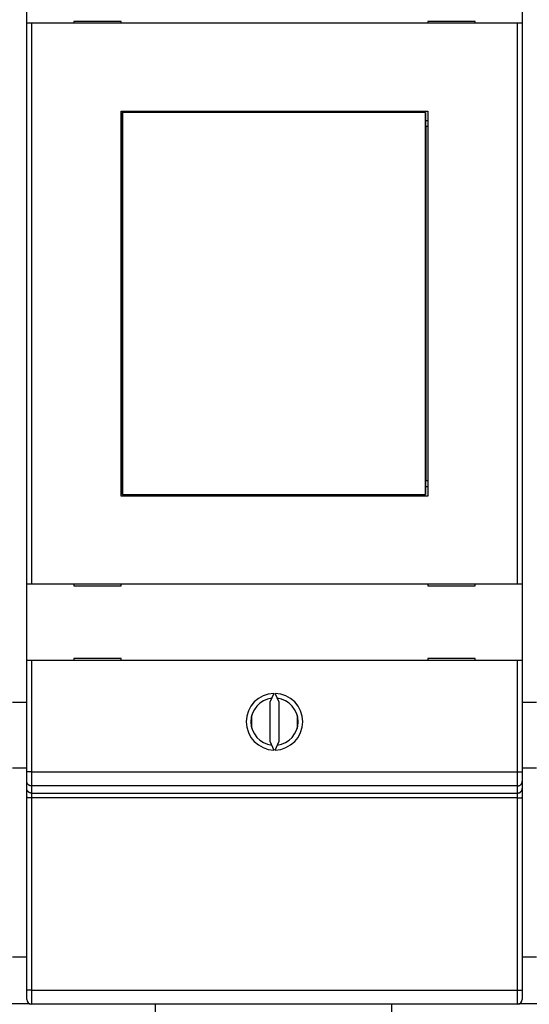
# Model space of a CAD drawing. Extents: x 133 to 841, y 0 to 549.
# Drawn here: x 667 to 721, y 121 to 225 of the extents above; entities that cross this region are included whole.
import ezdxf

# ---------------------------------------------------------------- set-up
doc = ezdxf.new("R2010")
doc.units = 0
doc.layers.add('3', color=7, linetype='CONTINUOUS')

msp = doc.modelspace()

# ---------------------------------------------------------------- linework, layer by layer
at = {"layer": '3', "color": 40, "linetype": 'CONTINUOUS'}
for p, q in [((667.6465, 225.01523), (667.6465, 233.11523)), ((720.1465, 233.11523), (720.1465, 225.01523)), ((667.6465, 165.61523), (667.6465, 225.01523)), ((668.1465, 225.01523), (667.6465, 225.01523)), ((719.6465, 225.01523), (668.1465, 225.01523)), ((668.14652, 225.0152), (668.14652, 165.61521)), ((677.6465, 225.21523), (672.6465, 225.21523)), ((672.6465, 225.21523), (672.6465, 225.01523)), ((677.6465, 225.01523), (677.6465, 225.21523)), ((715.1465, 225.21523), (710.1465, 225.21523)), ((710.1465, 225.21523), (710.1465, 225.01523)), ((715.1465, 225.01523), (715.1465, 225.21523)), ((720.1465, 225.01523), (719.6465, 225.01523)), ((719.64653, 165.61521), (719.64653, 225.0152)), ((720.1465, 225.01523), (720.1465, 165.61523)), ((677.6465, 215.71523), (710.1465, 215.71523)), ((677.6465, 174.91523), (677.6465, 215.71523)), ((677.75216, 215.57005), (677.77485, 215.57005)), ((677.75217, 214.07008), (677.75217, 215.57002)), ((677.77484, 215.57002), (677.77484, 175.07003)), ((709.88758, 215.57005), (677.77485, 215.57005)), ((709.88758, 215.57005), (709.91027, 215.57005)), ((709.88761, 175.07003), (709.88761, 215.57002)), ((709.91028, 215.57002), (709.91028, 214.07008)), ((710.1465, 215.71523), (710.1465, 174.91523)), ((677.6465, 214.71523), (677.75216, 214.71523)), ((677.73121, 214.07005), (677.6465, 214.07005)), ((677.7312, 176.57005), (677.7312, 214.07008)), ((677.75216, 214.07005), (677.73121, 214.07005)), ((709.91027, 214.71523), (710.1465, 214.71523)), ((709.93121, 214.07005), (709.91027, 214.07005)), ((710.13791, 214.07005), (709.93121, 214.07005)), ((709.93125, 214.07008), (709.93125, 176.57005)), ((710.1465, 214.07005), (710.13791, 214.07005)), ((677.6465, 176.57005), (677.73121, 176.57005)), ((677.73121, 176.57005), (677.75216, 176.57005)), ((677.75217, 175.07003), (677.75217, 176.57005)), ((709.91027, 176.57005), (709.93121, 176.57005)), ((709.91028, 176.57005), (709.91028, 175.07003)), ((709.93121, 176.57005), (710.13791, 176.57005)), ((710.13791, 176.57005), (710.1465, 176.57005)), ((677.75216, 175.91523), (677.6465, 175.91523)), ((710.1465, 175.91523), (709.91027, 175.91523)), ((710.1465, 174.91523), (677.6465, 174.91523)), ((677.77485, 175.07005), (677.75216, 175.07005)), ((677.77485, 175.07005), (709.88758, 175.07005)), ((709.91027, 175.07005), (709.88758, 175.07005)), ((667.6465, 157.51523), (667.6465, 165.61523)), ((667.6465, 165.61523), (668.1465, 165.61523)), ((668.1465, 165.61523), (719.6465, 165.61523)), ((672.6465, 165.61523), (672.6465, 165.41523)), ((672.6465, 165.41523), (677.6465, 165.41523)), ((677.6465, 165.41523), (677.6465, 165.61523)), ((710.1465, 165.61523), (710.1465, 165.41523)), ((710.1465, 165.41523), (715.1465, 165.41523)), ((715.1465, 165.41523), (715.1465, 165.61523)), ((719.6465, 165.61523), (720.1465, 165.61523)), ((720.1465, 165.61523), (720.1465, 157.51523)), ((677.6465, 157.71523), (672.6465, 157.71523)), ((672.6465, 157.71523), (672.6465, 157.51523)), ((677.6465, 157.51523), (677.6465, 157.71523)), ((715.1465, 157.71523), (710.1465, 157.71523)), ((710.1465, 157.71523), (710.1465, 157.51523)), ((715.1465, 157.51523), (715.1465, 157.71523)), ((667.6465, 145.70823), (667.6465, 157.51523)), ((668.1465, 157.51523), (667.6465, 157.51523)), ((719.6465, 157.51523), (668.1465, 157.51523)), ((720.1465, 157.51523), (719.6465, 157.51523)), ((720.1465, 157.51523), (720.1465, 145.70823)), ((693.83781, 154.01466), (693.3965, 153.06826)), ((694.3965, 153.06826), (693.95519, 154.01466)), ((667.6465, 153.03498), (666.1465, 153.03498)), ((693.3965, 153.06826), (693.3965, 148.9622)), ((694.3965, 148.9622), (694.3965, 153.06826)), ((721.6465, 153.03498), (720.1465, 153.03498)), ((691.49628, 150.31598), (691.49628, 151.71448)), ((696.29385, 151.72426), (696.29385, 150.3062)), ((693.3965, 148.9622), (693.83781, 148.0158)), ((693.95519, 148.0158), (694.3965, 148.9622)), ((667.6465, 146.10677), (666.1465, 146.10677)), ((721.6465, 146.10677), (720.1465, 146.10677)), ((667.6465, 144.71096), (667.6465, 145.70823)), ((720.1465, 145.70823), (720.1465, 144.71096)), ((667.6465, 143.95053), (667.6465, 144.71096)), ((720.1465, 144.71096), (720.1465, 143.95053)), ((667.6465, 142.97071), (667.6465, 143.95053)), ((667.6465, 122.57186), (667.6465, 142.97071)), ((720.1465, 143.95053), (720.1465, 142.97071)), ((720.1465, 142.97071), (720.1465, 122.57186)), ((666.1465, 126.10677), (667.6465, 126.10677)), ((720.1465, 126.10677), (721.6465, 126.10677)), ((667.6465, 121.58932), (667.6465, 122.57186)), ((720.1465, 122.57186), (720.1465, 121.58932)), ((667.8965, 121.10677), (665.8965, 121.10677)), ((667.8965, 121.1563), (667.8965, 121.10677)), ((668.01553, 121.10677), (667.8965, 121.10677)), ((719.6465, 121.08932), (668.1465, 121.08932)), ((681.2965, 99.214), (681.2965, 121.08932)), ((706.2965, 121.08932), (706.2965, 99.214)), ((719.89646, 121.10677), (719.73812, 121.10677)), ((719.89646, 121.16771), (719.8965, 121.10677)), ((721.8965, 121.10677), (719.8965, 121.10677))]:
    msp.add_line(p, q, dxfattribs=at)
at = {"layer": '3', "color": 3, "linetype": 'CONTINUOUS'}
for p, q in [((668.14652, 157.51524), (668.14652, 145.70826)), ((719.64653, 145.70826), (719.64653, 157.51524)), ((668.14652, 145.70826), (667.64649, 145.70826)), ((668.14652, 145.70826), (668.14652, 144.21237)), ((668.14652, 145.70826), (719.64653, 145.70826)), ((719.64653, 145.70826), (720.14648, 145.70826)), ((719.64653, 144.21237), (719.64653, 145.70826)), ((668.14652, 144.21237), (668.14652, 143.45187)), ((719.64653, 144.21237), (668.14652, 144.21237)), ((719.64653, 143.45187), (719.64653, 144.21237)), ((668.14652, 143.45187), (668.14652, 142.96196)), ((668.14652, 143.45187), (719.64653, 143.45187)), ((668.14652, 142.96196), (668.14652, 122.56315)), ((719.64653, 142.96196), (668.14652, 142.96196)), ((719.64653, 142.96196), (719.64653, 143.45187)), ((719.64653, 122.56315), (719.64653, 142.96196)), ((668.14652, 122.56315), (668.14652, 121.08928)), ((668.14652, 122.56315), (719.64653, 122.56315)), ((719.64653, 121.08928), (719.64653, 122.56315))]:
    msp.add_line(p, q, dxfattribs=at)
for points in [[(668.14652, 144.21237), (668.12269, 144.21292, -0.012767412), (668.09855, 144.21466, -0.012122544), (668.07406, 144.21764, -0.011941756), (668.04934, 144.22187, -0.012448034), (668.02449, 144.22745, -0.012687857), (667.99961, 144.23436, -0.012844886), (667.97481, 144.24269, -0.012948392), (667.95019, 144.2524, -0.013157644), (667.92588, 144.26353, -0.013270151), (667.90199, 144.27604, -0.01341762), (667.87865, 144.28995, -0.01349334), (667.85595, 144.30517, -0.013594824), (667.83405, 144.32171, -0.013652919), (667.813, 144.33946, -0.013726715), (667.79296, 144.35839, -0.013721352), (667.77398, 144.37837, -0.0136618), (667.75618, 144.39934, -0.013739576), (667.73959, 144.4212, -0.013908705), (667.72432, 144.44388, -0.013558729), (667.71037, 144.4671, -0.01274381), (667.69783, 144.49074, -0.013708501), (667.68665, 144.51517, -0.01575509), (667.67688, 144.54047, -0.01240225), (667.66856, 144.56445, -0.005404142), (667.66177, 144.58629, -0.016223498), (667.65602, 144.61404, -0.027137068), (667.65092, 144.65615, -0.0139062), (667.64649, 144.71094, -0.007645755)], [(719.64653, 144.21237), (719.67035, 144.21292, 0.012768482), (719.69449, 144.21466, 0.012123648), (719.71898, 144.21764, 0.011942919), (719.7437, 144.22187, 0.012449314), (719.76855, 144.22745, 0.012689221), (719.79343, 144.23436, 0.012846311), (719.81823, 144.24269, 0.012949861), (719.84284, 144.2524, 0.013159152), (719.86714, 144.26353, 0.01327167), (719.89103, 144.27604, 0.013419137), (719.91437, 144.28995, 0.013494829), (719.93706, 144.30517, 0.01359627), (719.95897, 144.32171, 0.013654296), (719.98001, 144.33946, 0.013728012), (720.00005, 144.35839, 0.013722539), (720.01903, 144.37837, 0.013662865), (720.03682, 144.39934, 0.01374051), (720.05341, 144.4212, 0.013909505), (720.06868, 144.44388, 0.013559352), (720.08263, 144.4671, 0.012744254), (720.09516, 144.49074, 0.013708817), (720.10634, 144.51517, 0.015755245), (720.1161, 144.54047, 0.012402199), (720.12442, 144.56445, 0.005404077), (720.13121, 144.58629, 0.016223183), (720.13695, 144.61404, 0.027135974), (720.14205, 144.65615, 0.013905395), (720.14648, 144.71094, 0.007645252)], [(668.14652, 143.45187), (668.12269, 143.45242, -0.012767939), (668.09855, 143.45417, -0.012122903), (668.07406, 143.45716, -0.011941966), (668.04934, 143.46138, -0.012448106), (668.02449, 143.46697, -0.012687767), (667.99961, 143.47388, -0.012844634), (667.97481, 143.48222, -0.012947972), (667.95019, 143.49192, -0.013157057), (667.92588, 143.50307, -0.013269395), (667.90199, 143.51558, -0.013416704), (667.87865, 143.52949, -0.013492271), (667.85595, 143.54472, -0.013593614), (667.83405, 143.56126, -0.013651578), (667.813, 143.57901, -0.013725262), (667.79296, 143.59795, -0.013719807), (667.77398, 143.61793, -0.013660193), (667.75618, 143.6389, -0.013737907), (667.73959, 143.66076, -0.013906984), (667.72432, 143.68344, -0.013557041), (667.71037, 143.70667, -0.012742232), (667.69783, 143.73031, -0.013706833), (667.68665, 143.75474, -0.015753234), (667.67688, 143.78004, -0.01240086), (667.66856, 143.80402, -0.005403558), (667.66177, 143.82587, -0.016221813), (667.65602, 143.85362, -0.02713465), (667.65092, 143.89573, -0.013905183), (667.64649, 143.95053, -0.007645261)], [(668.14652, 142.96196), (668.12269, 142.96197, -0.000223358), (668.09855, 142.962, -0.000213069), (668.07406, 142.96205, -0.000211894), (668.04934, 142.96213, -0.000223999), (668.02449, 142.96223, -0.000233025), (667.99961, 142.96235, -0.000241939), (667.97481, 142.9625, -0.000251935), (667.95019, 142.96267, -0.000265786), (667.92588, 142.96286, -0.000280738), (667.90199, 142.96308, -0.000298869), (667.87865, 142.96333, -0.000319715), (667.85595, 142.9636, -0.000344608), (667.83405, 142.96389, -0.000374784), (667.813, 142.9642, -0.000410674), (667.79296, 142.96453, -0.000454009), (667.77398, 142.96488, -0.000503345), (667.75618, 142.96525, -0.000573674), (667.73959, 142.96563, -0.000665105), (667.72432, 142.96603, -0.000759843), (667.71037, 142.96643, -0.000840251), (667.69783, 142.96685, -0.001091468), (667.68665, 142.96728, -0.001589208), (667.67688, 142.96772, -0.001669466), (667.66856, 142.96814, -0.0008785), (667.66177, 142.96852, -0.003218716), (667.65602, 142.96901, -0.011353955), (667.65092, 142.96974, -0.016329601), (667.64649, 142.9707, -0.019636189)], [(719.64653, 143.45187), (719.67035, 143.45242, 0.012769009), (719.69449, 143.45417, 0.012124007), (719.71898, 143.45716, 0.01194313), (719.7437, 143.46138, 0.012449385), (719.76855, 143.46697, 0.01268913), (719.79343, 143.47388, 0.012846059), (719.81823, 143.48222, 0.01294944), (719.84284, 143.49192, 0.013158564), (719.86714, 143.50307, 0.013270914), (719.89103, 143.51558, 0.013418221), (719.91437, 143.52949, 0.013493759), (719.93706, 143.54472, 0.013595059), (719.95897, 143.56126, 0.013652955), (719.98001, 143.57901, 0.013726558), (720.00005, 143.59795, 0.013720994), (720.01903, 143.61793, 0.013661257), (720.03682, 143.6389, 0.013738841), (720.05341, 143.66076, 0.013907784), (720.06868, 143.68344, 0.013557664), (720.08263, 143.70667, 0.012742676), (720.09516, 143.73031, 0.013707148), (720.10634, 143.75474, 0.015753389), (720.1161, 143.78004, 0.012400808), (720.12442, 143.80402, 0.005403493), (720.13121, 143.82587, 0.016221498), (720.13695, 143.85362, 0.027133556), (720.14205, 143.89573, 0.013904378), (720.14648, 143.95053, 0.007644758)], [(719.64653, 142.96196), (719.67035, 142.96197, 0.000223376), (719.69449, 142.962, 0.000213089), (719.71898, 142.96205, 0.000211915), (719.7437, 142.96213, 0.000224024), (719.76855, 142.96223, 0.000233052), (719.79343, 142.96235, 0.00024197), (719.81823, 142.9625, 0.000251969), (719.84284, 142.96267, 0.000265825), (719.86714, 142.96286, 0.000280781), (719.89103, 142.96308, 0.000298919), (719.91437, 142.96333, 0.000319772), (719.93706, 142.9636, 0.000344674), (719.95897, 142.96389, 0.00037486), (719.98001, 142.9642, 0.000410764), (720.00005, 142.96453, 0.000454116), (720.01903, 142.96488, 0.000503472), (720.03682, 142.96525, 0.000573832), (720.05341, 142.96563, 0.000665302), (720.06868, 142.96603, 0.000760089), (720.08263, 142.96643, 0.000840548), (720.09516, 142.96685, 0.001091894), (720.10634, 142.96728, 0.001589905), (720.1161, 142.96772, 0.001670309), (720.12442, 142.96814, 0.000878985), (720.13121, 142.96852, 0.003220674), (720.13695, 142.96901, 0.011363834), (720.14205, 142.96974, 0.016352607), (720.14648, 142.9707, 0.019675902)], [(668.14652, 122.56315), (668.12269, 122.56316, -0.000224342), (668.09855, 122.56319, -0.000214008), (668.07406, 122.56324, -0.000212828), (668.04934, 122.56331, -0.000224986), (668.02449, 122.56341, -0.000234052), (667.99961, 122.56353, -0.000243005), (667.97481, 122.56368, -0.000253045), (667.95019, 122.56385, -0.000266957), (667.92588, 122.56404, -0.000281975), (667.90199, 122.56426, -0.000300186), (667.87865, 122.56451, -0.000321124), (667.85595, 122.56477, -0.000346126), (667.83405, 122.56506, -0.000376435), (667.813, 122.56537, -0.000412483), (667.79296, 122.56571, -0.00045601), (667.77398, 122.56606, -0.000505562), (667.75618, 122.56642, -0.000576202), (667.73959, 122.56681, -0.000668034), (667.72432, 122.56721, -0.000763189), (667.71037, 122.56761, -0.00084395), (667.69783, 122.56803, -0.001096272), (667.68665, 122.56846, -0.001596198), (667.67688, 122.5689, -0.001676802), (667.66856, 122.56932, -0.000882357), (667.66177, 122.5697, -0.003232834), (667.65602, 122.57019, -0.011403406), (667.65092, 122.57093, -0.016398934), (667.64649, 122.57189, -0.019715498)], [(719.64653, 122.56315), (719.67035, 122.56316, 0.00022436), (719.69449, 122.56319, 0.000214028), (719.71898, 122.56324, 0.000212849), (719.7437, 122.56331, 0.000225011), (719.76855, 122.56341, 0.000234079), (719.79343, 122.56353, 0.000243036), (719.81823, 122.56368, 0.000253079), (719.84284, 122.56385, 0.000266996), (719.86714, 122.56404, 0.000282018), (719.89103, 122.56426, 0.000300236), (719.91437, 122.56451, 0.000321181), (719.93706, 122.56477, 0.000346192), (719.95897, 122.56506, 0.000376512), (719.98001, 122.56537, 0.000412573), (720.00005, 122.56571, 0.000456117), (720.01903, 122.56606, 0.00050569), (720.03682, 122.56642, 0.000576359), (720.05341, 122.56681, 0.000668232), (720.06868, 122.56721, 0.000763436), (720.08263, 122.56761, 0.000844248), (720.09516, 122.56803, 0.001096699), (720.10634, 122.56846, 0.001596898), (720.1161, 122.5689, 0.001677648), (720.12442, 122.56932, 0.000882844), (720.13121, 122.5697, 0.003234799), (720.13695, 122.57019, 0.011413324), (720.14205, 122.57093, 0.016422028), (720.14648, 122.57189, 0.019755348)]]:
    msp.add_lwpolyline(points, format="xyb", dxfattribs=at)
at = {"layer": '3', "color": 40, "linetype": 'CONTINUOUS'}
for centre, radius, start, end in [((693.8965, 151.01523), 3, 91.120966, 268.87903), ((693.8965, 151.01523), 2.5, 96.892103, 263.1079), ((693.8965, 151.01523), 3, 271.12097, 448.87903), ((693.8965, 151.01523), 2.5, 276.8921, 443.1079), ((668.1465, 121.58932), 0.5, 180, 270), ((719.6465, 121.58932), 0.5, 270, 360)]:
    msp.add_arc(centre, radius, start, end, dxfattribs=at)

doc.saveas('drawing.dxf')
